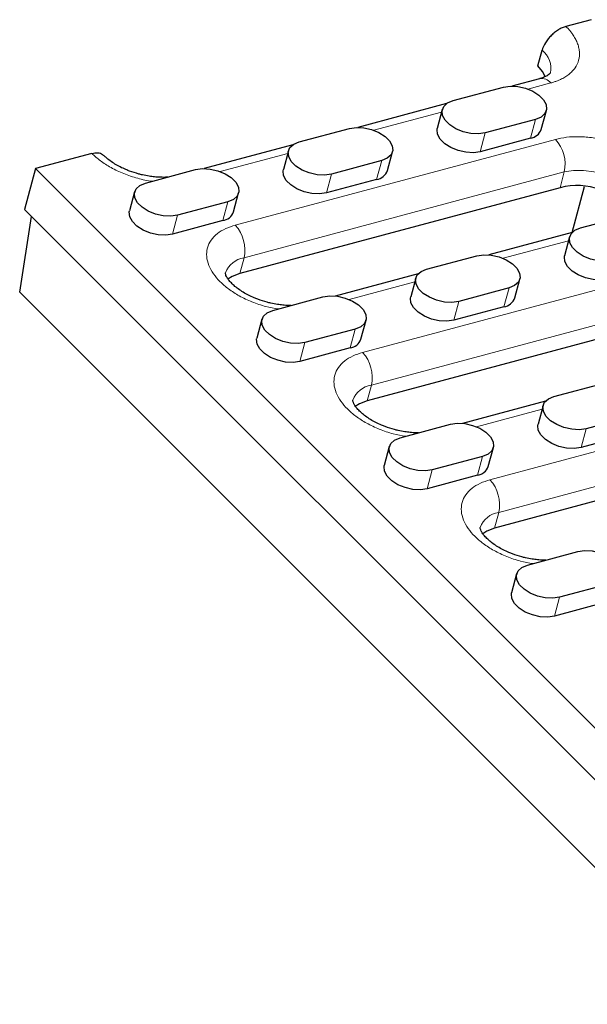
# Model space of a CAD drawing. Units: millimetres. Extents: x 0 to 420, y 0 to 297.
# Drawn here: x 226 to 240, y 140 to 165 of the extents above; entities that cross this region are included whole.
import ezdxf

# ---------------------------------------------------------------- set-up
doc = ezdxf.new("R2010")
doc.units = ezdxf.units.MM

msp = doc.modelspace()

# ---------------------------------------------------------------- linework, layer by layer
at = {"color": 7, "linetype": 'Continuous', "lineweight": 25}
for p, q in [((240.2285, 164.9369), (239.5976, 164.7678)), ((238.8919, 163.7735), (238.9976, 164.1678)), ((238.9352, 163.4544), (238.2355, 163.2669)), ((236.7628, 162.9025), (238.0247, 163.2407)), ((236.5998, 162.8285), (234.3711, 162.2313)), ((236.4909, 162.6795), (236.3641, 162.2064)), ((238.9782, 162.1821), (239.105, 162.6553)), ((238.833, 162.4323), (237.5712, 162.0942)), ((232.8985, 161.8669), (234.1603, 162.205)), ((232.7354, 161.7929), (230.5068, 161.1956)), ((238.7062, 161.9592), (237.4444, 161.621)), ((227.689, 161.5763), (226.2695, 161.1959)), ((232.6265, 161.6439), (232.4997, 161.1707)), ((235.1138, 161.1465), (235.2406, 161.6197)), ((234.9687, 161.3967), (233.7068, 161.0585)), ((226.2695, 161.1959), (225.9947, 160.1706)), ((226.2695, 161.1959), (253.6951, 133.7702)), ((229.0341, 160.8312), (230.296, 161.1694)), ((234.8418, 160.9235), (233.58, 160.5853)), ((228.7622, 160.6083), (228.6354, 160.1351)), ((231.2495, 160.1108), (231.3763, 160.584)), ((239.4492, 160.7161), (231.405, 158.5603)), ((239.7507, 159.5882), (240.063, 160.7443)), ((231.1043, 160.3611), (229.8425, 160.0229)), ((225.9947, 160.1706), (253.4203, 132.745)), ((225.8761, 158.0892), (226.1693, 159.9961)), ((230.9775, 159.8879), (229.7157, 159.5497)), ((239.9615, 159.7038), (241.2234, 160.042)), ((239.7502, 159.5876), (237.6643, 159.0286)), ((239.6896, 159.4809), (239.5628, 159.0077)), ((236.0972, 158.6682), (237.359, 159.0063)), ((235.8859, 158.552), (233.7999, 157.993)), ((235.8252, 158.4452), (235.6984, 157.972)), ((238.3125, 157.9478), (238.4393, 158.421)), ((225.8761, 158.0892), (253.3017, 130.6636)), ((238.1673, 158.198), (236.9055, 157.8598)), ((232.2328, 157.6325), (233.4947, 157.9707)), ((244.6984, 158.067), (234.6037, 155.3616)), ((238.0405, 157.7248), (236.7787, 157.3867)), ((231.9609, 157.4096), (231.834, 156.9364)), ((234.4482, 156.9121), (234.575, 157.3853)), ((234.303, 157.1624), (233.0412, 156.8242)), ((234.1762, 156.6892), (232.9144, 156.351)), ((239.2959, 155.4695), (240.5577, 155.8076)), ((239.0846, 155.3533), (236.9986, 154.7943)), ((239.0239, 155.2465), (238.8971, 154.7733)), ((241.366, 154.9993), (240.1042, 154.6611)), ((235.4315, 154.4338), (236.6934, 154.772)), ((241.2392, 154.5261), (239.9774, 154.188)), ((235.1596, 154.2109), (235.0327, 153.7377)), ((237.6468, 153.7134), (237.7737, 154.1866)), ((245.8466, 154.3188), (237.8024, 152.1629)), ((237.5017, 153.9637), (236.2399, 153.6255)), ((237.3749, 153.4905), (236.113, 153.1523)), ((238.6302, 151.2351), (239.892, 151.5733)), ((238.3582, 151.0122), (238.2314, 150.539)), ((240.7004, 150.765), (239.4386, 150.4268)), ((240.5736, 150.2918), (239.3117, 149.9536))]:
    msp.add_line(p, q, dxfattribs=at)
at = {"color": 8, "linetype": 'Continuous', "lineweight": 18}
for p, q in [((239.2173, 163.3481), (238.6395, 163.1932)), ((236.4729, 162.6126), (234.7751, 162.1576)), ((238.7062, 161.9592), (238.833, 162.4323)), ((237.5712, 162.0942), (237.4444, 161.621)), ((231.2911, 159.7742), (239.3353, 161.9301)), ((232.6086, 161.5769), (230.9107, 161.1219)), ((234.8418, 160.9235), (234.9687, 161.3967)), ((231.5107, 158.9546), (239.5549, 161.1105)), ((233.7068, 161.0585), (233.58, 160.5853)), ((239.4492, 160.7161), (239.5549, 161.1105)), ((230.9775, 159.8879), (231.1043, 160.3611)), ((229.8425, 160.0229), (229.7157, 159.5497)), ((239.6632, 159.3823), (238.0181, 158.9414)), ((234.4898, 156.5756), (244.5844, 159.2809)), ((231.405, 158.5603), (231.5107, 158.9546)), ((235.7988, 158.3467), (234.1537, 157.9058)), ((234.7094, 155.7559), (244.8041, 158.4613)), ((238.0405, 157.7248), (238.1673, 158.198)), ((236.9055, 157.8598), (236.7787, 157.3867)), ((234.1762, 156.6892), (234.303, 157.1624)), ((233.0412, 156.8242), (232.9144, 156.351)), ((234.6037, 155.3616), (234.7094, 155.7559)), ((237.6885, 153.3769), (245.7327, 155.5327)), ((238.9975, 155.148), (237.3524, 154.7071)), ((237.9081, 152.5572), (245.9523, 154.7131)), ((240.1042, 154.6611), (239.9774, 154.188)), ((237.3749, 153.4905), (237.5017, 153.9637)), ((236.2399, 153.6255), (236.113, 153.1523)), ((237.8024, 152.1629), (237.9081, 152.5572)), ((239.4386, 150.4268), (239.3117, 149.9536))]:
    msp.add_line(p, q, dxfattribs=at)
at = {"color": 7, "linetype": 'Continuous', "lineweight": 25, "flags": 128}
for points in [[(239.0781, 163.5066), (239.0089, 163.6334), (238.8919, 163.7735)], [(238.0247, 163.2407), (238.1966, 163.266), (238.3873, 163.2565), (238.5814, 163.213), (238.7631, 163.139), (238.9178, 163.0405), (239.0328, 162.9254), (239.0989, 162.8032), (239.1107, 162.6837), (239.0673, 162.5765), (238.9722, 162.4904), (238.833, 162.4323)], [(237.5712, 162.0942), (237.3993, 162.0689), (237.2086, 162.0784), (237.0145, 162.1219), (236.8327, 162.1959), (236.6781, 162.2944), (236.5631, 162.4094), (236.497, 162.5317), (236.4851, 162.6512), (236.5285, 162.7584), (236.6237, 162.8445), (236.7628, 162.9025)], [(234.1603, 162.205), (234.3322, 162.2303), (234.5229, 162.2209), (234.717, 162.1774), (234.8988, 162.1033), (235.0534, 162.0048), (235.1684, 161.8898), (235.2345, 161.7676), (235.2464, 161.648), (235.203, 161.5408), (235.1078, 161.4548), (234.9687, 161.3967)], [(237.4444, 161.621), (237.2725, 161.5957), (237.0817, 161.6052), (236.8877, 161.6487), (236.7059, 161.7227), (236.5513, 161.8212), (236.4362, 161.9362), (236.3701, 162.0585), (236.3583, 162.178), (236.3641, 162.2064)], [(233.7068, 161.0585), (233.5349, 161.0332), (233.3442, 161.0427), (233.1501, 161.0862), (232.9684, 161.1602), (232.8137, 161.2587), (232.6987, 161.3738), (232.6326, 161.496), (232.6208, 161.6156), (232.6642, 161.7227), (232.7593, 161.8088), (232.8985, 161.8669)], [(230.296, 161.1694), (230.4679, 161.1947), (230.6586, 161.1852), (230.8527, 161.1417), (231.0344, 161.0677), (231.189, 160.9692), (231.3041, 160.8541), (231.3702, 160.7319), (231.382, 160.6124), (231.3386, 160.5052), (231.2435, 160.4191), (231.1043, 160.3611)], [(233.58, 160.5853), (233.4081, 160.56), (233.2174, 160.5695), (233.0233, 160.613), (232.8416, 160.687), (232.6869, 160.7856), (232.5719, 160.9006), (232.5058, 161.0228), (232.494, 161.1424), (232.4997, 161.1707)], [(229.8425, 160.0229), (229.6706, 159.9976), (229.4798, 160.0071), (229.2858, 160.0506), (229.104, 160.1246), (228.9494, 160.2231), (228.8344, 160.3381), (228.7682, 160.4604), (228.7564, 160.5799), (228.7998, 160.6871), (228.895, 160.7732), (229.0341, 160.8312)], [(229.7157, 159.5497), (229.5438, 159.5244), (229.353, 159.5339), (229.159, 159.5774), (228.9772, 159.6514), (228.8226, 159.7499), (228.7075, 159.8649), (228.6414, 159.9872), (228.6296, 160.1067), (228.6354, 160.1351)], [(240.7699, 158.8955), (240.598, 158.8702), (240.4073, 158.8797), (240.2132, 158.9232), (240.0314, 158.9972), (239.8768, 159.0957), (239.7618, 159.2107), (239.6956, 159.333), (239.6838, 159.4525), (239.7272, 159.5597), (239.8224, 159.6458), (239.9615, 159.7038)], [(237.359, 159.0063), (237.5309, 159.0317), (237.7216, 159.0222), (237.9157, 158.9787), (238.0974, 158.9047), (238.2521, 158.8061), (238.3671, 158.6911), (238.4332, 158.5689), (238.4451, 158.4493), (238.4017, 158.3422), (238.3065, 158.2561), (238.1673, 158.198)], [(240.6431, 158.4223), (240.4712, 158.397), (240.2804, 158.4065), (240.0864, 158.45), (239.9046, 158.524), (239.75, 158.6225), (239.6349, 158.7375), (239.5688, 158.8598), (239.557, 158.9793), (239.5628, 159.0077)], [(236.9055, 157.8598), (236.7336, 157.8345), (236.5429, 157.844), (236.3488, 157.8875), (236.1671, 157.9615), (236.0124, 158.06), (235.8974, 158.1751), (235.8313, 158.2973), (235.8195, 158.4169), (235.8629, 158.524), (235.958, 158.6101), (236.0972, 158.6682)], [(231.405, 158.5603), (231.2118, 158.4865), (231.1082, 158.4205)], [(233.4947, 157.9707), (233.6666, 157.996), (233.8573, 157.9865), (234.0514, 157.943), (234.2331, 157.869), (234.3877, 157.7705), (234.5028, 157.6555), (234.5689, 157.5332), (234.5807, 157.4137), (234.5373, 157.3065), (234.4422, 157.2204), (234.303, 157.1624)], [(236.7787, 157.3867), (236.6068, 157.3613), (236.4161, 157.3708), (236.222, 157.4143), (236.0403, 157.4883), (235.8856, 157.5869), (235.7706, 157.7019), (235.7045, 157.8241), (235.6927, 157.9437), (235.6984, 157.972)], [(233.0412, 156.8242), (232.8693, 156.7989), (232.6785, 156.8084), (232.4845, 156.8519), (232.3027, 156.9259), (232.1481, 157.0244), (232.033, 157.1394), (231.9669, 157.2617), (231.9551, 157.3812), (231.9985, 157.4884), (232.0937, 157.5745), (232.2328, 157.6325)], [(232.9144, 156.351), (232.7424, 156.3257), (232.5517, 156.3352), (232.3576, 156.3787), (232.1759, 156.4527), (232.0213, 156.5512), (231.9062, 156.6662), (231.8401, 156.7885), (231.8283, 156.908), (231.834, 156.9364)], [(234.6037, 155.3616), (234.4105, 155.2878), (234.3069, 155.2218)], [(240.1042, 154.6611), (239.9323, 154.6358), (239.7416, 154.6453), (239.5475, 154.6888), (239.3658, 154.7628), (239.2111, 154.8613), (239.0961, 154.9764), (239.03, 155.0986), (239.0182, 155.2182), (239.0616, 155.3253), (239.1567, 155.4114), (239.2959, 155.4695)], [(236.6934, 154.772), (236.8653, 154.7973), (237.056, 154.7878), (237.2501, 154.7443), (237.4318, 154.6703), (237.5864, 154.5718), (237.7015, 154.4568), (237.7676, 154.3345), (237.7794, 154.215), (237.736, 154.1078), (237.6408, 154.0217), (237.5017, 153.9637)], [(239.9774, 154.188), (239.8055, 154.1626), (239.6148, 154.1721), (239.4207, 154.2156), (239.239, 154.2896), (239.0843, 154.3882), (238.9693, 154.5032), (238.9032, 154.6254), (238.8913, 154.745), (238.8971, 154.7733)], [(236.2399, 153.6255), (236.068, 153.6002), (235.8772, 153.6097), (235.6832, 153.6532), (235.5014, 153.7272), (235.3468, 153.8257), (235.2317, 153.9407), (235.1656, 154.063), (235.1538, 154.1825), (235.1972, 154.2897), (235.2924, 154.3758), (235.4315, 154.4338)], [(236.113, 153.1523), (235.9411, 153.127), (235.7504, 153.1365), (235.5563, 153.18), (235.3746, 153.254), (235.22, 153.3525), (235.1049, 153.4676), (235.0388, 153.5898), (235.027, 153.7093), (235.0327, 153.7377)], [(237.8024, 152.1629), (237.6092, 152.0891), (237.5056, 152.0231)], [(239.892, 151.5733), (240.064, 151.5986), (240.2547, 151.5891), (240.4488, 151.5456), (240.6305, 151.4716), (240.7851, 151.3731), (240.9002, 151.2581), (240.9663, 151.1358), (240.9781, 151.0163), (240.9347, 150.9091), (240.8395, 150.823), (240.7004, 150.765)], [(239.4386, 150.4268), (239.2666, 150.4015), (239.0759, 150.411), (238.8818, 150.4545), (238.7001, 150.5285), (238.5455, 150.627), (238.4304, 150.742), (238.3643, 150.8643), (238.3525, 150.9838), (238.3959, 151.091), (238.4911, 151.1771), (238.6302, 151.2351)], [(239.3117, 149.9536), (239.1398, 149.9283), (238.9491, 149.9378), (238.755, 149.9813), (238.5733, 150.0553), (238.4187, 150.1538), (238.3036, 150.2689), (238.2375, 150.3911), (238.2257, 150.5106), (238.2314, 150.539)]]:
    msp.add_lwpolyline(points, dxfattribs=at)
at = {"color": 8, "linetype": 'Continuous', "lineweight": 18, "flags": 128}
msp.add_lwpolyline([(239.5549, 161.1105), (239.7829, 161.1495), (240.0341, 161.1519), (240.2961, 161.1174), (240.5557, 161.0479), (240.7998, 160.9467), (241.0162, 160.8191), (241.1941, 160.6712), (241.3246, 160.5107), (241.401, 160.3455), (241.4196, 160.1839), (241.406, 160.1039)], dxfattribs=at)
at = {"color": 8, "linetype": 'Continuous', "lineweight": 18}
for centre, radius, start, end in [((238.6459, 163.7131), 0.5748, 348.82565, 52.27895), ((238.9898, 163.1719), 0.2877, 37.74417, 100.94365), ((238.6543, 161.3084), 0.9221, 347.60548, 42.39452), ((230.6101, 159.1526), 0.9221, 347.60548, 42.39452), ((231.5995, 158.3704), 0.5909, 98.64406, 159.69652), ((233.8088, 155.9539), 0.9221, 347.60548, 42.39452), ((234.7982, 155.1717), 0.5909, 98.64406, 159.69652), ((237.0075, 152.7552), 0.9221, 347.60548, 42.39452), ((237.9969, 151.973), 0.5909, 98.64406, 159.69652)]:
    msp.add_arc(centre, radius, start, end, dxfattribs=at)
at = {"color": 7, "linetype": 'Continuous', "lineweight": 25}
for centre, radius, start, end in [((238.6532, 162.3011), 0.346, 278.8034, 339.88614), ((234.7889, 161.2655), 0.346, 278.8034, 339.88614), ((239.8727, 159.0806), 1.6895, 35.01306, 104.51742), ((230.9245, 160.2298), 0.346, 278.8034, 339.88614), ((237.9876, 158.0668), 0.346, 278.8034, 339.88614), ((234.1232, 157.0311), 0.346, 278.8034, 339.88614), ((237.3219, 153.8324), 0.346, 278.8034, 339.88614)]:
    msp.add_arc(centre, radius, start, end, dxfattribs=at)
for points, knots in [([(239.5976, 164.7678), (239.5663, 164.7594), (239.5348, 164.7481), (239.4711, 164.7199), (239.4387, 164.7028), (239.375, 164.6637), (239.344, 164.6419), (239.2834, 164.5938), (239.2537, 164.5673), (239.1983, 164.512), (239.1724, 164.483), (239.1239, 164.422), (239.1018, 164.3906), (239.0435, 164.2957), (239.0143, 164.2303), (238.9976, 164.1678)], [0, 0, 0, 0, 0.125, 0.125, 0.25, 0.25, 0.375, 0.375, 0.5, 0.5, 0.625, 0.625, 0.75, 0.75, 1, 1, 1, 1]), ([(239.2097, 163.6025), (239.2102, 163.6027), (239.2111, 163.6032), (239.194, 163.5793), (239.147, 163.5404), (239.0647, 163.4978), (238.9909, 163.467), (238.9391, 163.456), (238.9342, 163.455)], [0, 0, 0, 0, 0.2350423, 0.4410481, 0.6230164, 0.8029207, 0.9816175, 1, 1, 1, 1]), ([(227.689, 161.5763), (227.7402, 161.5847), (227.8425, 161.6016), (227.9436, 161.5745), (227.9743, 161.5318), (227.9822, 161.5209)], [0, 0, 0, 0, 0.4268219, 0.8536437, 1, 1, 1, 1]), ([(228.8681, 161.0593), (228.7896, 161.0826), (228.679, 161.1154), (228.5248, 161.1776), (228.3999, 161.2355), (228.2648, 161.3107), (228.142, 161.3929), (228.0476, 161.4673), (228.0045, 161.5113), (227.989, 161.5272)], [0, 0, 0, 0, 0.2172208, 0.306042, 0.451388, 0.599273, 0.7541521, 0.9112583, 1, 1, 1, 1]), ([(229.596, 160.9818), (229.5901, 160.9811), (229.5343, 160.9749), (229.4207, 160.9761), (229.2691, 160.9848), (229.1172, 161.0044), (228.9851, 161.0293), (228.899, 161.0513), (228.8681, 161.0593)], [0, 0, 0, 0, 0.0279851, 0.2674191, 0.4762628, 0.6556408, 0.8761908, 1, 1, 1, 1]), ([(232.0899, 157.8375), (232.0114, 157.8608), (231.9008, 157.8936), (231.7466, 157.9558), (231.6217, 158.0138), (231.4867, 158.0889), (231.3631, 158.1712), (231.2556, 158.2579), (231.1692, 158.3436), (231.1062, 158.423), (231.0665, 158.4905), (231.0475, 158.5405), (231.0436, 158.5692), (231.0439, 158.5714), (231.0449, 158.5731), (231.0451, 158.5735)], [0, 0, 0, 0, 0.1089313, 0.1534731, 0.2263609, 0.3005218, 0.3781902, 0.4569754, 0.5360056, 0.6150069, 0.69463, 0.7765249, 0.8643175, 0.9668113, 1, 1, 1, 1]), ([(232.6961, 157.7567), (232.6758, 157.7562), (232.6079, 157.7545), (232.4904, 157.7636), (232.3391, 157.7825), (232.2068, 157.8076), (232.1208, 157.8296), (232.0899, 157.8375)], [0, 0, 0, 0, 0.10809739, 0.36236035, 0.58074952, 0.84926473, 1, 1, 1, 1]), ([(235.2886, 154.6388), (235.2101, 154.6621), (235.0995, 154.6949), (234.9453, 154.7571), (234.8204, 154.8151), (234.6854, 154.8902), (234.5618, 154.9725), (234.4543, 155.0592), (234.3679, 155.1449), (234.3049, 155.2243), (234.2652, 155.2918), (234.2462, 155.3418), (234.2423, 155.3705), (234.2426, 155.3727), (234.2436, 155.3744), (234.2438, 155.3748)], [0, 0, 0, 0, 0.1089313, 0.1534731, 0.2263609, 0.3005218, 0.3781902, 0.4569754, 0.5360056, 0.6150069, 0.69463, 0.7765249, 0.8643175, 0.9668113, 1, 1, 1, 1]), ([(235.8948, 154.558), (235.8745, 154.5575), (235.8066, 154.5558), (235.6891, 154.5649), (235.5378, 154.5838), (235.4055, 154.6089), (235.3195, 154.6309), (235.2886, 154.6388)], [0, 0, 0, 0, 0.1080974, 0.3623603, 0.5807495, 0.8492647, 1, 1, 1, 1]), ([(238.4873, 151.4401), (238.4088, 151.4634), (238.2982, 151.4962), (238.144, 151.5584), (238.0191, 151.6164), (237.8841, 151.6915), (237.7605, 151.7739), (237.653, 151.8605), (237.5666, 151.9462), (237.5036, 152.0256), (237.4639, 152.0931), (237.4448, 152.1431), (237.441, 152.1718), (237.4413, 152.174), (237.4423, 152.1757), (237.4425, 152.1761)], [0, 0, 0, 0, 0.1089313, 0.1534731, 0.2263609, 0.3005218, 0.3781902, 0.4569754, 0.5360056, 0.6150069, 0.69463, 0.7765249, 0.8643175, 0.9668113, 1, 1, 1, 1]), ([(239.0935, 151.3593), (239.0732, 151.3588), (239.0053, 151.3571), (238.8878, 151.3662), (238.7365, 151.3851), (238.6042, 151.4102), (238.5182, 151.4322), (238.4873, 151.4401)], [0, 0, 0, 0, 0.10809739, 0.36236035, 0.58074952, 0.84926473, 1, 1, 1, 1])]:
    msp.add_open_spline(points, degree=3, knots=knots, dxfattribs=at)
at = {"color": 8, "linetype": 'Continuous', "lineweight": 18}
for points, knots in [([(239.5976, 164.7678), (239.608, 164.7572), (239.6289, 164.736), (239.6585, 164.7038), (239.6868, 164.6713), (239.7137, 164.6386), (239.7392, 164.6056), (239.7807, 164.5483), (239.8321, 164.4659), (239.8838, 164.357), (239.9195, 164.2468), (239.9442, 164.0985), (239.9291, 163.9181), (239.8521, 163.7544), (239.7565, 163.6383), (239.6706, 163.5607), (239.5713, 163.4922), (239.474, 163.4404), (239.383, 163.4015), (239.3028, 163.3724), (239.2458, 163.3562), (239.2173, 163.3481)], [0, 0, 0, 0, 0.0194527, 0.0388714, 0.058274, 0.0776786, 0.0971035, 0.1165667, 0.1783116, 0.2400936, 0.3044127, 0.3687691, 0.5000067, 0.6312443, 0.6955634, 0.7599198, 0.8216646, 0.8834467, 0.9223136, 0.9611164, 1, 1, 1, 1]), ([(239.3353, 161.9301), (239.4252, 161.9499), (239.6105, 161.9908), (239.9329, 162.0038), (240.2832, 161.9761), (240.6454, 161.9018), (240.996, 161.7851), (241.314, 161.6341), (241.5838, 161.4608), (241.8021, 161.2734), (241.9717, 161.0729), (242.0894, 160.8588), (242.1437, 160.6373), (242.1262, 160.4212), (242.0315, 160.2271), (241.9111, 160.0882), (241.8062, 160.0287), (241.7762, 160.0117)], [0, 0, 0, 0, 0.0643162, 0.1324848, 0.2034875, 0.275997, 0.3485065, 0.4195092, 0.4876779, 0.551994, 0.6163102, 0.6844788, 0.7554815, 0.827991, 0.9005005, 0.9715032, 1, 1, 1, 1]), ([(229.209, 160.8781), (229.2066, 160.8783), (229.0848, 160.888), (228.8372, 160.9491), (228.4872, 161.0615), (228.1697, 161.2138), (227.8971, 161.3861), (227.757, 161.5141), (227.689, 161.5763)], [0, 0, 0, 0, 0.0042578, 0.2114297, 0.4186016, 0.6214684, 0.8162378, 1, 1, 1, 1]), ([(232.367, 157.6685), (232.2647, 157.687), (232.0412, 157.7273), (231.709, 157.8415), (231.3909, 157.9914), (231.1212, 158.165), (230.9029, 158.3524), (230.7332, 158.5529), (230.6156, 158.7669), (230.5611, 158.9885), (230.5794, 159.2041), (230.6712, 159.4001), (230.8297, 159.5642), (231.0365, 159.6929), (231.2079, 159.7477), (231.2911, 159.7742)], [0, 0, 0, 0, 0.06881748, 0.15036373, 0.23021542, 0.30687986, 0.37921166, 0.45154345, 0.52820789, 0.60805958, 0.68960583, 0.77115208, 0.85100376, 0.92766821, 1, 1, 1, 1]), ([(235.5657, 154.4698), (235.4634, 154.4883), (235.2399, 154.5286), (234.9077, 154.6428), (234.5896, 154.7927), (234.3198, 154.9663), (234.1016, 155.1537), (233.9319, 155.3542), (233.8143, 155.5682), (233.7598, 155.7898), (233.7781, 156.0054), (233.8699, 156.2014), (234.0284, 156.3655), (234.2352, 156.4942), (234.4066, 156.549), (234.4898, 156.5756)], [0, 0, 0, 0, 0.0688175, 0.1503637, 0.2302154, 0.3068799, 0.3792117, 0.4515435, 0.5282079, 0.6080596, 0.6896058, 0.7711521, 0.8510038, 0.9276682, 1, 1, 1, 1]), ([(238.7644, 151.2711), (238.6621, 151.2896), (238.4386, 151.3299), (238.1064, 151.4441), (237.7883, 151.5941), (237.5185, 151.7676), (237.3003, 151.955), (237.1306, 152.1555), (237.013, 152.3696), (236.9585, 152.5911), (236.9768, 152.8067), (237.0686, 153.0028), (237.2271, 153.1668), (237.4339, 153.2955), (237.6053, 153.3503), (237.6885, 153.3769)], [0, 0, 0, 0, 0.06881748, 0.15036373, 0.23021542, 0.30687986, 0.37921166, 0.45154345, 0.52820789, 0.60805958, 0.68960583, 0.77115208, 0.85100376, 0.92766821, 1, 1, 1, 1])]:
    msp.add_open_spline(points, degree=3, knots=knots, dxfattribs=at)

doc.saveas('drawing.dxf')
